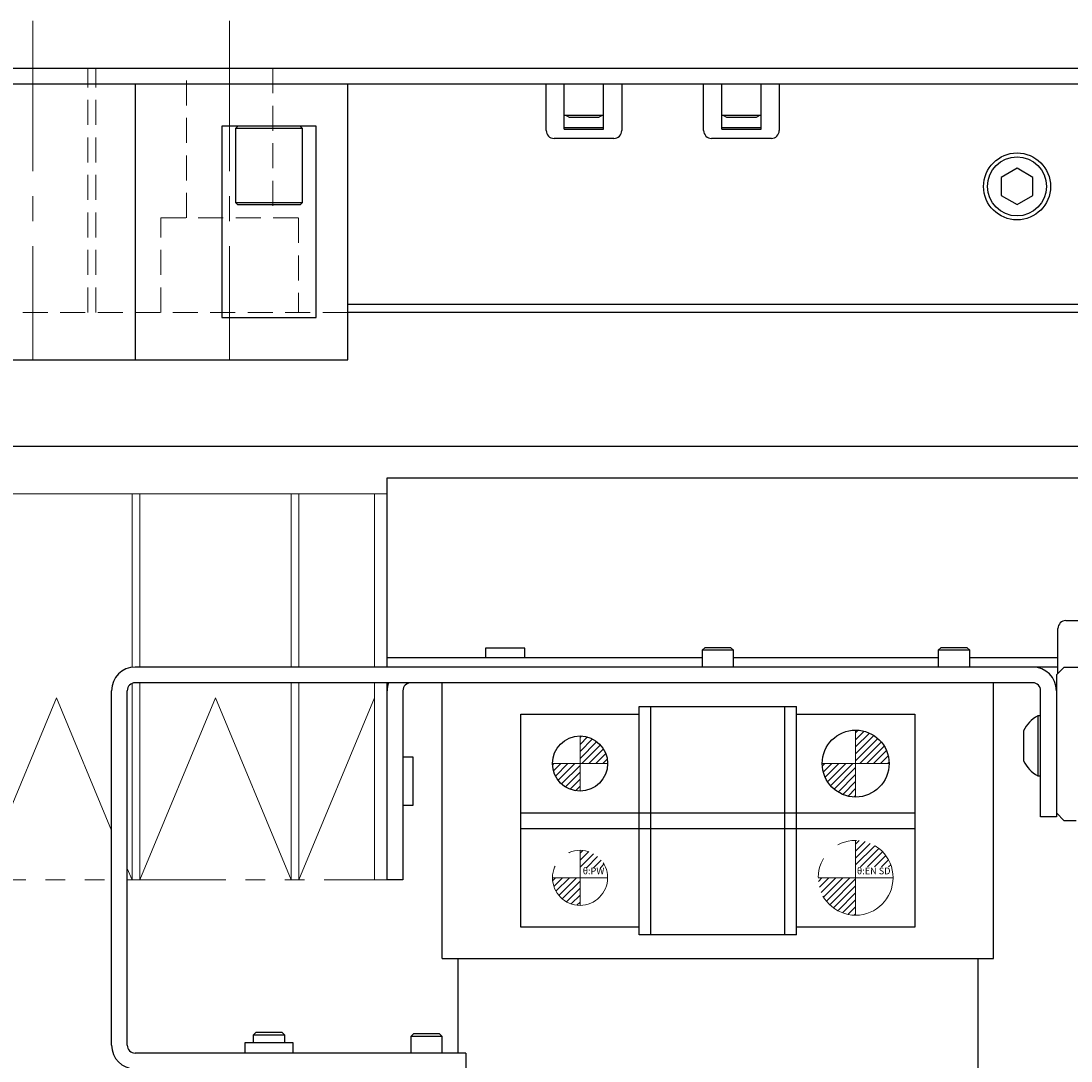
# Model space of a CAD drawing. Extents: x -4325 to -2003, y -2852 to -999.
# Drawn here: x -3390 to -3257, y -1145 to -1013 of the extents above; entities that cross this region are included whole.
import ezdxf

# ---------------------------------------------------------------- set-up
doc = ezdxf.new("R2010")
doc.units = 0
doc.header["$MEASUREMENT"] = 0
for name, pattern in [('CENTER2', [28.575, 19.05, -3.175, 3.175, -3.175]), ('HIDDEN2', [4.7625, 3.175, -1.5875]), ('PHANTOM', [2.5, 1.25, -0.25, 0.25, -0.25, 0.25, -0.25])]:
    doc.linetypes.add(name, pattern=pattern)
for name, color, linetype, lineweight in [('中心線', 7, 'CENTER2', 9), ('二点鎖線', 7, 'PHANTOM', 5), ('実線', 7, 'CONTINUOUS', 25), ('破線', 7, 'HIDDEN2', 15), ('細線', 7, 'CONTINUOUS', 13)]:
    doc.layers.add(name, color=color, linetype=linetype, lineweight=lineweight)
doc.styles.get("Standard").update_dxf_attribs({"font": 'isocp.shx', "bigfont": 'bigfont.shx'})

msp = doc.modelspace()

# ---------------------------------------------------------------- hatches: boundary and pattern name
at = {"layer": '二点鎖線', "ltscale": 10}
h = msp.add_hatch(dxfattribs=at)
h.set_pattern_fill('ANSI31', color=256, scale=5, angle=-90, style=0)
h.set_pattern_definition([(45, (-7960.00885, 6037.84396), (0.44194174, -0.44194174), [])])
h.paths.add_polyline_path([(-3288.77, -1122.11, 0.414214), (-3284.02, -1126.86), (-3284.02, -1122.11), (-3285.1, -1122.11)])
h.paths.add_polyline_path([(-3284.02, -1117.36), (-3284.02, -1120.74), (-3279.47, -1120.74, 0.330785)])
h = msp.add_hatch(dxfattribs=at)
h.set_pattern_fill('ANSI31', color=256, scale=5, angle=-90, style=0)
h.set_pattern_definition([(45, (-7995.00885, 6051.70066), (0.44194174, -0.44194174), [])])
h.paths.add_polyline_path([(-3322.52, -1122.11, 0.414214), (-3319.02, -1125.61), (-3319.02, -1122.11), (-3319.89, -1122.11)])
h.paths.add_polyline_path([(-3319.02, -1118.61), (-3319.02, -1120.84), (-3315.76, -1120.84, 0.30885)])
at = {"layer": '細線'}
h = msp.add_hatch(dxfattribs=at)
h.set_pattern_fill('ANSI31', color=256, scale=5, style=0)
h.set_pattern_definition([(45, (-11800.248, -2179.46955), (-0.44194174, 0.44194174), [])])
h.paths.add_polyline_path([(-3322.52, -1107.61, 0.414214), (-3319.02, -1111.11), (-3319.02, -1107.61)])
h.paths.add_polyline_path([(-3319.02, -1107.61), (-3315.52, -1107.61, 0.414214), (-3319.02, -1104.11)])
h.paths.add_polyline_path([(-3316.08, -1107.64), (-3319.13, -1107.64), (-3319.13, -1106.53), (-3316.08, -1106.53)], flags=9)
h = msp.add_hatch(dxfattribs=at)
h.set_pattern_fill('ANSI31', color=256, scale=5, style=0)
h.set_pattern_definition([(45, (-3607.78675, 18535.0321), (-0.441941738, 0.441941738), [])])
h.paths.add_polyline_path([(-3279.77, -1107.61, 0.414214), (-3284.02, -1103.36), (-3284.02, -1107.61)])
h.paths.add_polyline_path([(-3284.02, -1111.86), (-3284.02, -1107.61), (-3288.27, -1107.61, 0.414214)])
h.paths.add_polyline_path([(-3288.28, -1107.58), (-3283.9, -1107.58), (-3283.9, -1108.87), (-3288.28, -1108.87)], flags=9)

# ---------------------------------------------------------------- linework, layer by layer
at = {"layer": '中心線'}
for p, q in [((-3388.52, -1013.36), (-3388.52, -1056.36)), ((-3363.52, -1013.36), (-3363.52, -1056.36)), ((-3319.02, -1104.11), (-3319.02, -1111.11)), ((-3284.02, -1103.36), (-3284.02, -1111.86)), ((-3322.52, -1107.61), (-3315.52, -1107.61)), ((-3288.27, -1107.61), (-3279.77, -1107.61))]:
    msp.add_line(p, q, dxfattribs=at)
at = {"layer": '二点鎖線', "ltscale": 10}
for p, q in [((-3284.02, -1126.86), (-3284.02, -1117.36)), ((-3319.02, -1125.61), (-3319.02, -1118.61)), ((-3526.92, -1122.36), (-3378.52, -1122.36)), ((-3376.52, -1122.36), (-3345.12, -1122.36)), ((-3315.52, -1122.11), (-3322.52, -1122.11)), ((-3279.27, -1122.11), (-3288.77, -1122.11))]:
    msp.add_line(p, q, dxfattribs=at)
for centre, radius in [((-3284.02, -1122.11), 4.75), ((-3319.02, -1122.11), 3.5)]:
    msp.add_circle(centre, radius, dxfattribs=at)
at = {"layer": '実線'}
for p, q in [((-3583.52, -1019.36), (-2813.52, -1019.36)), ((-3038.52, -1021.36), (-3583.52, -1021.36)), ((-3375.52, -1021.36), (-3375.52, -1056.36)), ((-3348.52, -1056.36), (-3348.52, -1021.36)), ((-3323.32, -1027.26), (-3323.32, -1021.36)), ((-3321.02, -1027.08), (-3321.02, -1021.36)), ((-3316.02, -1027.08), (-3316.02, -1021.36)), ((-3313.72, -1021.36), (-3313.72, -1027.26)), ((-3303.32, -1027.26), (-3303.32, -1021.36)), ((-3301.02, -1027.08), (-3301.02, -1021.36)), ((-3296.02, -1027.08), (-3296.02, -1021.36)), ((-3293.72, -1021.36), (-3293.72, -1027.26)), ((-3316.02, -1025.36), (-3321.02, -1025.36)), ((-3296.02, -1025.36), (-3301.02, -1025.36)), ((-3364.52, -1026.71), (-3364.52, -1051.01)), ((-3352.52, -1026.71), (-3364.52, -1026.71)), ((-3362.47, -1026.71), (-3362.77, -1027.01)), ((-3354.27, -1027.01), (-3354.57, -1026.71)), ((-3352.52, -1051.01), (-3352.52, -1026.71)), ((-3320.42, -1025.56), (-3316.62, -1025.56)), ((-3300.42, -1025.56), (-3296.62, -1025.56)), ((-3362.77, -1027.01), (-3362.77, -1036.41)), ((-3354.27, -1027.01), (-3362.77, -1027.01)), ((-3354.27, -1036.41), (-3354.27, -1027.01)), ((-3321.02, -1026.86), (-3316.02, -1026.86)), ((-3321.02, -1027.08), (-3316.02, -1027.08)), ((-3301.02, -1026.86), (-3296.02, -1026.86)), ((-3301.02, -1027.08), (-3296.02, -1027.08)), ((-3314.72, -1028.26), (-3322.32, -1028.26)), ((-3294.72, -1028.26), (-3302.32, -1028.26)), ((-3263.52, -1032.05), (-3265.52, -1033.21)), ((-3261.52, -1033.21), (-3263.52, -1032.05)), ((-3265.52, -1033.21), (-3265.52, -1035.52)), ((-3261.52, -1035.52), (-3261.52, -1033.21)), ((-3265.52, -1035.52), (-3263.52, -1036.67)), ((-3263.52, -1036.67), (-3261.52, -1035.52)), ((-3362.77, -1036.41), (-3362.47, -1036.71)), ((-3362.77, -1036.41), (-3354.27, -1036.41)), ((-3354.57, -1036.71), (-3362.47, -1036.71)), ((-3354.57, -1036.71), (-3354.27, -1036.41)), ((-3043.52, -1049.36), (-3348.52, -1049.36)), ((-2813.52, -1050.36), (-3348.52, -1050.36)), ((-3364.52, -1051.01), (-3352.52, -1051.01)), ((-3512.8, -1056.36), (-3348.52, -1056.36)), ((-2788.53, -1067.36), (-3530.52, -1067.36)), ((-3343.52, -1095.36), (-3343.52, -1071.36)), ((-3343.52, -1071.36), (-2968.52, -1071.36)), ((-3257.32, -1089.46), (-3249.72, -1089.46)), ((-3258.32, -1096.16), (-3258.32, -1090.46)), ((-3331.02, -1092.96), (-3331.02, -1094.16)), ((-3326.02, -1092.96), (-3331.02, -1092.96)), ((-3326.02, -1094.16), (-3326.02, -1092.96)), ((-3303.14, -1092.86), (-3303.52, -1093.24)), ((-3303.52, -1093.24), (-3303.52, -1095.36)), ((-3299.52, -1093.24), (-3303.52, -1093.24)), ((-3303.14, -1092.86), (-3299.9, -1092.86)), ((-3299.52, -1093.24), (-3299.9, -1092.86)), ((-3299.52, -1095.36), (-3299.52, -1093.24)), ((-3273.14, -1092.86), (-3273.52, -1093.24)), ((-3273.52, -1093.24), (-3273.52, -1095.36)), ((-3269.52, -1093.24), (-3273.52, -1093.24)), ((-3273.14, -1092.86), (-3269.9, -1092.86)), ((-3269.52, -1093.24), (-3269.9, -1092.86)), ((-3269.52, -1095.36), (-3269.52, -1093.24)), ((-3343.52, -1094.16), (-3303.52, -1094.16)), ((-3299.52, -1094.16), (-3273.52, -1094.16)), ((-3269.52, -1094.16), (-3258.32, -1094.16)), ((-3258.32, -1095.36), (-3375.52, -1095.36)), ((-3258.52, -1096.36), (-3257.52, -1095.36)), ((-3257.52, -1095.36), (-2969.52, -1095.36)), ((-3261.52, -1097.36), (-3375.52, -1097.36)), ((-3343.52, -1122.36), (-3343.52, -1097.36)), ((-3336.52, -1132.36), (-3336.52, -1097.36)), ((-3266.52, -1132.36), (-3266.52, -1097.36)), ((-3258.52, -1096.36), (-3258.52, -1114.36)), ((-3378.52, -1143.36), (-3378.52, -1098.36)), ((-3376.52, -1143.36), (-3376.52, -1098.36)), ((-3341.52, -1098.36), (-3341.52, -1122.36)), ((-3260.52, -1114.36), (-3260.52, -1098.36)), ((-3326.52, -1128.36), (-3326.52, -1101.36)), ((-3326.52, -1101.36), (-3311.52, -1101.36)), ((-3311.52, -1129.36), (-3311.52, -1100.36)), ((-3311.52, -1100.36), (-3291.52, -1100.36)), ((-3310.02, -1129.36), (-3310.02, -1100.36)), ((-3293.02, -1129.36), (-3293.02, -1100.36)), ((-3291.52, -1129.36), (-3291.52, -1100.36)), ((-3291.52, -1101.36), (-3276.52, -1101.36)), ((-3276.52, -1101.36), (-3276.52, -1128.36)), ((-3260.52, -1101.56), (-3260.9, -1101.56)), ((-3260.9, -1101.56), (-3260.9, -1109.16)), ((-3262.72, -1103.46), (-3262.72, -1107.26)), ((-3340.22, -1106.81), (-3341.52, -1106.81)), ((-3340.22, -1112.91), (-3340.22, -1106.81)), ((-3260.9, -1109.16), (-3260.52, -1109.16)), ((-3341.52, -1112.91), (-3340.22, -1112.91)), ((-3326.52, -1113.86), (-3276.52, -1113.86)), ((-3258.52, -1114.36), (-3260.52, -1114.36)), ((-3257.52, -1114.86), (-3258.52, -1113.86)), ((-3326.52, -1115.86), (-3276.52, -1115.86)), ((-3256.02, -1114.86), (-3257.52, -1114.86)), ((-3341.52, -1122.36), (-3343.52, -1122.36)), ((-3311.52, -1128.36), (-3326.52, -1128.36)), ((-3291.52, -1129.36), (-3311.52, -1129.36)), ((-3276.52, -1128.36), (-3291.52, -1128.36)), ((-3336.52, -1132.36), (-3266.52, -1132.36)), ((-3334.52, -1132.36), (-3334.52, -1144.36)), ((-3268.52, -1132.36), (-3268.52, -1222.36)), ((-3360.14, -1141.71), (-3360.52, -1142.09)), ((-3360.52, -1142.09), (-3360.52, -1143.06)), ((-3356.52, -1142.09), (-3360.52, -1142.09)), ((-3360.14, -1141.71), (-3356.9, -1141.71)), ((-3356.52, -1142.09), (-3356.9, -1141.71)), ((-3356.52, -1143.06), (-3356.52, -1142.09)), ((-3340.14, -1141.86), (-3340.52, -1142.24)), ((-3340.52, -1142.24), (-3340.52, -1144.36)), ((-3336.52, -1142.24), (-3340.52, -1142.24)), ((-3340.14, -1141.86), (-3336.9, -1141.86)), ((-3336.52, -1142.24), (-3336.9, -1141.86)), ((-3336.52, -1144.36), (-3336.52, -1142.24)), ((-3361.57, -1143.06), (-3361.57, -1144.36)), ((-3355.47, -1143.06), (-3361.57, -1143.06)), ((-3355.47, -1144.36), (-3355.47, -1143.06)), ((-3333.52, -1144.36), (-3375.52, -1144.36)), ((-3333.52, -1144.36), (-3333.52, -1146.36))]:
    msp.add_line(p, q, dxfattribs=at)
at = {"layer": '実線', "flags": 128}
for points in [[(-3320.78, -1025.36), (-3320.71, -1025.4), (-3320.42, -1025.56)], [(-3316.62, -1025.56), (-3316.32, -1025.4), (-3316.25, -1025.36)], [(-3300.78, -1025.36), (-3300.71, -1025.4), (-3300.42, -1025.56)], [(-3296.62, -1025.56), (-3296.32, -1025.4), (-3296.25, -1025.36)]]:
    msp.add_lwpolyline(points, dxfattribs=at)
at = {"layer": '実線'}
for centre, radius in [((-3263.52, -1034.36), 4.25), ((-3263.52, -1034.36), 3.75), ((-3319.02, -1107.61), 3.5), ((-3284.02, -1107.61), 4.25)]:
    msp.add_circle(centre, radius, dxfattribs=at)
for centre, radius, start, end in [((-3322.32, -1027.26), 1, 180, 270), ((-3314.72, -1027.26), 1, 270, 0), ((-3302.32, -1027.26), 1, 180, 270), ((-3294.72, -1027.26), 1, 270, 0), ((-3257.32, -1090.46), 1, 90, 180), ((-3375.52, -1098.36), 3, 90, 180), ((-3261.52, -1098.36), 3, 0, 90), ((-3375.52, -1098.36), 1, 90, 180), ((-3340.52, -1098.36), 3, 160.5288, 180), ((-3340.52, -1098.36), 1, 90, 180), ((-3261.52, -1098.36), 1, 0, 90), ((-3258.83, -1105.36), 4.32, 118.5238, 153.9402), ((-3258.83, -1105.36), 4.32, 206.0598, 241.4762), ((-3375.52, -1143.36), 3, 180, 270), ((-3375.52, -1143.36), 1, 180, 270)]:
    msp.add_arc(centre, radius, start, end, dxfattribs=at)
at = {"layer": '破線'}
for p, q in [((-3381.52, -1050.36), (-3381.52, -1019.36)), ((-3380.52, -1050.36), (-3380.52, -1019.36)), ((-3369.02, -1038.36), (-3369.02, -1019.36)), ((-3358.02, -1019.36), (-3358.02, -1038.36)), ((-3372.27, -1038.36), (-3354.77, -1038.36)), ((-3372.27, -1050.36), (-3372.27, -1038.36)), ((-3354.77, -1038.36), (-3354.77, -1050.36)), ((-3348.52, -1050.36), (-3413.52, -1050.36))]:
    msp.add_line(p, q, dxfattribs=at)
at = {"layer": '細線'}
for p, q in [((-3528.52, -1073.36), (-3343.52, -1073.36)), ((-3375.92, -1095.39), (-3375.92, -1073.36)), ((-3374.92, -1095.36), (-3374.92, -1073.36)), ((-3355.72, -1095.36), (-3355.72, -1073.36)), ((-3354.72, -1095.36), (-3354.72, -1073.36)), ((-3345.12, -1095.36), (-3345.12, -1073.36)), ((-3343.52, -1095.36), (-3343.52, -1073.36)), ((-3375.92, -1122.36), (-3375.92, -1097.45)), ((-3374.92, -1122.36), (-3374.92, -1097.36)), ((-3355.72, -1122.36), (-3355.72, -1097.36)), ((-3354.72, -1122.36), (-3354.72, -1097.36)), ((-3345.12, -1122.36), (-3345.12, -1097.36)), ((-3343.52, -1122.36), (-3343.52, -1097.36)), ((-3395.12, -1122.36), (-3385.52, -1099.28)), ((-3385.52, -1099.28), (-3378.52, -1116.11)), ((-3374.92, -1122.36), (-3365.32, -1099.28)), ((-3365.32, -1099.28), (-3355.72, -1122.36)), ((-3354.72, -1122.36), (-3345.12, -1099.28)), ((-3376.52, -1120.92), (-3375.92, -1122.36)), ((-3375.92, -1122.36), (-3374.92, -1122.36)), ((-3355.72, -1122.36), (-3354.72, -1122.36)), ((-3345.12, -1122.36), (-3345.02, -1122.36)), ((-3345.02, -1122.36), (-3343.52, -1122.36))]:
    msp.add_line(p, q, dxfattribs=at)

# ---------------------------------------------------------------- texts
at = {"layer": '二点鎖線', "ltscale": 10, "char_height": 0.85, "attachment_point": 9}
for s, insert, width in [('θ:PW', (-3315.93, -1121.93), 6.7305), ('θ:EN SD', (-3279.59, -1121.93), 7.6343)]:
    msp.add_mtext(s, dxfattribs=dict(at, insert=insert, width=width))

doc.saveas('drawing.dxf')
